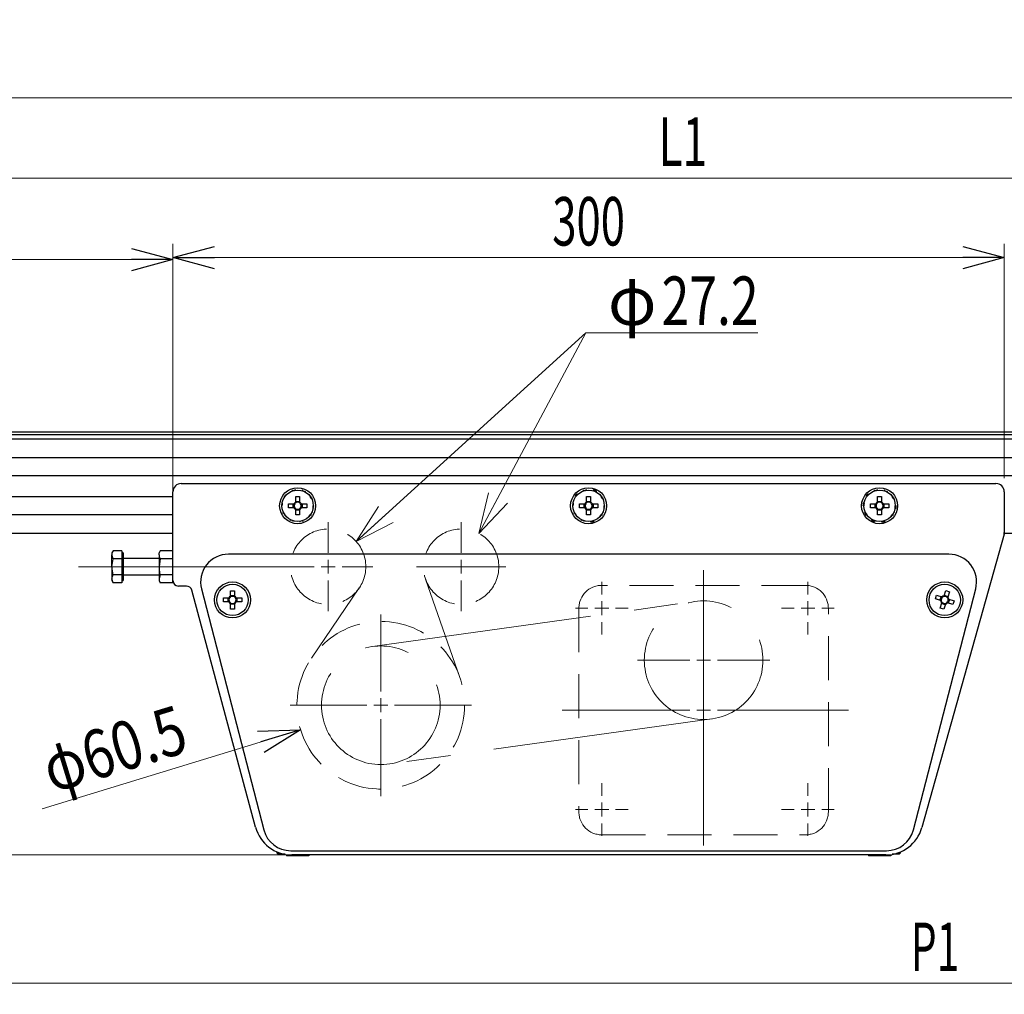
# Model space of a CAD drawing. Units: millimetres. Extents: x -985 to 985, y -676 to 676.
# Drawn here: x -630 to -274, y -212 to 139 of the extents above; entities that cross this region are included whole.
import ezdxf
from ezdxf.enums import TextEntityAlignment as Align

# ---------------------------------------------------------------- set-up
doc = ezdxf.new("R2010")
doc.units = ezdxf.units.MM
doc.header["$LTSCALE"] = 1.25
doc.linetypes.add('CENTERX2', pattern=[101.6, 63.5, -12.7, 12.7, -12.7])
doc.linetypes.add('DASHED', pattern=[19.05, 12.7, -6.35])
for name, color, linetype in [('084_六角ﾎﾞﾙﾄ_三価クロメート', 7, 'Continuous'), ('CROSS_RECESSED_COUNTERSUNK_HEAD_SCREW_JIS', 7, 'Continuous'), ('HEXAGON_NUT_1_JIS', 7, 'Continuous'), ('MMX2-S-050A', 7, 'Continuous'), ('MMX2-S-175', 7, 'Continuous'), ('MMX2-S-280', 7, 'Continuous'), ('MMX2-S-540', 7, 'Continuous'), ('SLD-0', 7, 'Continuous'), ('TOOTHED_LOCK_WASHER_C_JIS', 7, 'Continuous'), ('W-MMX2-S-020(ベルト)', 7, 'Continuous')]:
    doc.layers.add(name, color=color, linetype=linetype)
doc.styles.add('dcStyle0', font='ＭＳ Ｐゴシック')
doc.dimstyles.new('dc_Rotated', dxfattribs={"dimtxt": 17.5, "dimasz": 15.00113, "dimexe": 0, "dimexo": 5, "dimgap": 4.375, "dimtad": 3, "dimdec": 1, "dimdsep": 46, "dimtxsty": 'dcStyle0', "dimblk1": 'OPEN30', "dimblk2": 'OPEN30', "dimsah": 1, "dimcen": 0.09, "dimclrd": 7, "dimclre": 7, "dimclrt": 7, "dimadec": 0, "dimazin": 2, "dimtfac": 1, "dimtdec": 4, "dimtmove": 0, "dimatfit": 3, "dimfxl": 1, "dimarcsym": 1})

# ---------------------------------------------------------------- blocks, each defined once
blk = doc.blocks.new('_Open30')
at = {"color": 0, "linetype": 'ByBlock', "lineweight": -2}
for p, q in [((-1, 0.267949), (0, 0)), ((0, 0), (-1, -0.267949)), ((0, 0), (-1, 0))]:
    blk.add_line(p, q, dxfattribs=at)
blk = doc.blocks.new('DC_IMAGEDIMGROUP_1')
at = {"layer": 'SLD-0', "color": 7, "linetype": 'Continuous', "lineweight": 18}
blk.add_line((-621.61, -145.36), (-528.32, -116.78), dxfattribs=at)
at = {"layer": 'SLD-0', "color": 7, "xscale": 15.00115266964712, "yscale": 15.00081580252128, "rotation": 17.03509778309819}
blk.add_blockref('_Open30', (-528.32, -116.78), dxfattribs=at)
at = {"layer": 'SLD-0', "color": 7, "style": 'dcStyle0', "width": 0.763073}
blk.add_text('φ60.5', height=17.5, rotation=17.0351, dxfattribs=at).set_placement((-618.11, -139.72), (-567.92, -124.34), align=Align.FIT)
blk = doc.blocks.new('*D121')
at = {"layer": 'SLD-0', "color": 7, "linetype": 'Continuous', "lineweight": 18}
for p, q in [((-860.96, -11.92), (-959.68, -11.92)), ((-959.68, -161.92), (-959.68, -11.92)), ((-531.61, -161.92), (-959.68, -161.92))]:
    blk.add_line(p, q, dxfattribs=at)
at = {"layer": 'SLD-0', "color": 7, "xscale": 15.00115266964712, "yscale": 15.00081580252128}
for p, rotation in [((-959.68, -11.92), 90), ((-959.68, -161.92), 270)]:
    blk.add_blockref('_Open30', p, dxfattribs=dict(at, rotation=rotation))
at = {"layer": 'SLD-0', "color": 7, "style": 'dcStyle0', "width": 0.6875}
blk.add_text('150', height=17.5, rotation=90, dxfattribs=at).set_placement((-964.05, -100.04), (-964.05, -73.79), align=Align.FIT)
blk = doc.blocks.new('*D123')
at = {"layer": 'SLD-0', "color": 7, "linetype": 'Continuous', "lineweight": 18}
for p, q in [((-874.39, -25.35), (-874.39, 57.91)), ((-874.39, 52.91), (-574.39, 52.91))]:
    blk.add_line(p, q, dxfattribs=at)
at = {"layer": 'SLD-0', "color": 7, "linetype": 'Continuous', "lineweight": 13}
blk.add_line((-574.39, -30.85), (-574.39, 57.91), dxfattribs=at)
at = {"layer": 'SLD-0', "color": 7, "xscale": 15.00115266964712, "yscale": 15.00081580252128}
for p, rotation in [((-874.39, 52.91), 180), ((-574.39, 52.91), 360)]:
    blk.add_blockref('_Open30', p, dxfattribs=dict(at, rotation=rotation))
at = {"layer": 'SLD-0', "color": 7, "style": 'dcStyle0', "width": 0.6875}
blk.add_text('300', height=17.5, dxfattribs=at).set_placement((-737.52, 57.29), (-711.27, 57.29), align=Align.FIT)
blk = doc.blocks.new('*D124')
at = {"layer": 'SLD-0', "color": 7, "linetype": 'Continuous', "lineweight": 18}
for p, q in [((-574.39, -30.85), (-574.39, 58.6)), ((-574.39, 53.6), (-274.39, 53.6))]:
    blk.add_line(p, q, dxfattribs=at)
at = {"layer": 'SLD-0', "color": 7, "linetype": 'Continuous', "lineweight": 13}
blk.add_line((-274.39, -25.92), (-274.39, 58.6), dxfattribs=at)
at = {"layer": 'SLD-0', "color": 7, "xscale": 15.00115266964712, "yscale": 15.00081580252128}
for p, rotation in [((-574.39, 53.6), 180), ((-274.39, 53.6), 360)]:
    blk.add_blockref('_Open30', p, dxfattribs=dict(at, rotation=rotation))
at = {"layer": 'SLD-0', "color": 7, "style": 'dcStyle0', "width": 0.6875}
blk.add_text('300', height=17.5, dxfattribs=at).set_placement((-437.52, 57.98), (-411.27, 57.98), align=Align.FIT)
blk = doc.blocks.new('*D131')
at = {"layer": 'SLD-0', "color": 7, "linetype": 'Continuous', "lineweight": 18}
for p, q in [((-874.39, -25.35), (-874.39, 82.32)), ((-874.39, 82.32), (93.61, 82.32)), ((93.61, -11.85), (93.61, 82.32))]:
    blk.add_line(p, q, dxfattribs=at)
at = {"layer": 'SLD-0', "color": 7, "xscale": 15.00115266964712, "yscale": 15.00081580252128}
for p, rotation in [((-874.39, 82.32), 180), ((93.61, 82.32), 360)]:
    blk.add_blockref('_Open30', p, dxfattribs=dict(at, rotation=rotation))
at = {"layer": 'SLD-0', "color": 7, "style": 'dcStyle0', "width": 0.661565}
blk.add_text('L1', height=17.5, dxfattribs=at).set_placement((-399.14, 86.7), (-381.64, 86.7), align=Align.FIT)
blk = doc.blocks.new('*D132')
at = {"layer": 'SLD-0', "color": 7, "linetype": 'Continuous', "lineweight": 18}
for p, q in [((-874.39, -25.35), (-874.39, 111.26)), ((-874.39, 111.26), (561.61, 111.26)), ((561.61, -25.35), (561.61, 111.26))]:
    blk.add_line(p, q, dxfattribs=at)
at = {"layer": 'SLD-0', "color": 7, "xscale": 15.00115266964712, "yscale": 15.00081580252128}
for p, rotation in [((-874.39, 111.26), 180), ((561.61, 111.26), 360)]:
    blk.add_blockref('_Open30', p, dxfattribs=dict(at, rotation=rotation))
at = {"layer": 'SLD-0', "color": 7, "style": 'dcStyle0', "width": 0.6875}
blk.add_text('機長', height=17.5, dxfattribs=at).set_placement((-173.89, 115.64), (-138.89, 115.64), align=Align.FIT)
blk = doc.blocks.new('*D133')
at = {"layer": 'SLD-0', "color": 7, "linetype": 'Continuous', "lineweight": 18}
for p, q in [((-874.39, -32.48), (-874.39, -208.21)), ((275.61, -55.48), (275.61, -208.21)), ((-874.39, -208.21), (275.61, -208.21))]:
    blk.add_line(p, q, dxfattribs=at)
at = {"layer": 'SLD-0', "color": 7, "xscale": 15.00115266964712, "yscale": 15.00081580252128}
for p, rotation in [((-874.39, -208.21), 180), ((275.61, -208.21), 360)]:
    blk.add_blockref('_Open30', p, dxfattribs=dict(at, rotation=rotation))
at = {"layer": 'SLD-0', "color": 7, "style": 'dcStyle0', "width": 0.615533}
blk.add_text('P1', height=17.5, dxfattribs=at).set_placement((-308.14, -203.84), (-290.64, -203.84), align=Align.FIT)
blk = doc.blocks.new('DC_GROUP_W-MMX2-S-040-16_123')
at = {"layer": 'SLD-0', "color": 7, "linetype": 'Continuous', "lineweight": 18}
for p, q in [((-499.39, -102.92), (-499.39, -75.17)), ((-499.39, -107.92), (-499.39, -105.42)), ((-504.39, -107.92), (-532.14, -107.92)), ((-499.39, -107.92), (-501.89, -107.92)), ((-499.39, -107.92), (-499.39, -110.42)), ((-499.39, -107.92), (-496.89, -107.92)), ((-494.39, -107.92), (-466.64, -107.92)), ((-499.39, -112.92), (-499.39, -140.67))]:
    blk.add_line(p, q, dxfattribs=at)
blk = doc.blocks.new('DC_GROUP_W-MMX2-S-040-16_124')
at = {"layer": 'SLD-0', "color": 7, "linetype": 'Continuous', "lineweight": 18}
for p, q in [((-470.39, -52.92), (-470.39, -41.82)), ((-470.39, -57.92), (-470.39, -55.42)), ((-475.39, -57.92), (-486.49, -57.92)), ((-470.39, -57.92), (-472.89, -57.92)), ((-470.39, -57.92), (-470.39, -60.42)), ((-470.39, -57.92), (-467.89, -57.92)), ((-465.39, -57.92), (-454.29, -57.92)), ((-470.39, -62.92), (-470.39, -74.02))]:
    blk.add_line(p, q, dxfattribs=at)
blk = doc.blocks.new('DC_GROUP_W-MMX2-S-040-16_125')
at = {"layer": 'SLD-0', "color": 7, "linetype": 'Continuous', "lineweight": 18}
for p, q in [((-518.39, -52.92), (-518.39, -41.82)), ((-518.39, -57.92), (-518.39, -55.42)), ((-523.39, -57.92), (-534.49, -57.92)), ((-518.39, -57.92), (-520.89, -57.92)), ((-518.39, -57.92), (-518.39, -60.42)), ((-518.39, -57.92), (-515.89, -57.92)), ((-513.39, -57.92), (-502.29, -57.92)), ((-518.39, -62.92), (-518.39, -74.02))]:
    blk.add_line(p, q, dxfattribs=at)
blk = doc.blocks.new('DC_GROUP_W-MMX2-S-040-16_127')
at = {"layer": 'SLD-0', "color": 7, "linetype": 'Continuous', "lineweight": 18}
for p, q in [((-382.89, -86.67), (-382.89, -67.77)), ((-387.89, -91.67), (-406.79, -91.67)), ((-382.89, -91.67), (-385.39, -91.67)), ((-382.89, -91.67), (-382.89, -89.17)), ((-382.89, -91.67), (-382.89, -94.17)), ((-382.89, -91.67), (-380.39, -91.67)), ((-377.89, -91.67), (-358.99, -91.67)), ((-382.89, -96.67), (-382.89, -115.57))]:
    blk.add_line(p, q, dxfattribs=at)
blk = doc.blocks.new('DC_GROUP_W-MMX2-S-040-16_128')
at = {"layer": 'SLD-0', "color": 7, "linetype": 'Continuous', "lineweight": 18}
for p, q in [((-419.66, -67.9), (-419.66, -63.4)), ((-419.66, -72.9), (-419.66, -70.4)), ((-424.66, -72.9), (-429.16, -72.9)), ((-419.66, -72.9), (-422.16, -72.9)), ((-419.66, -72.9), (-419.66, -75.4)), ((-419.66, -72.9), (-417.16, -72.9)), ((-414.66, -72.9), (-410.16, -72.9)), ((-419.66, -77.9), (-419.66, -82.4))]:
    blk.add_line(p, q, dxfattribs=at)
blk = doc.blocks.new('DC_GROUP_W-MMX2-S-040-16_129')
at = {"layer": 'SLD-0', "color": 7, "linetype": 'Continuous', "lineweight": 18}
for p, q in [((-345.25, -67.9), (-345.25, -63.4)), ((-345.25, -72.9), (-345.25, -70.4)), ((-350.25, -72.9), (-354.75, -72.9)), ((-345.25, -72.9), (-347.75, -72.9)), ((-345.25, -72.9), (-345.25, -75.4)), ((-345.25, -72.9), (-342.75, -72.9)), ((-340.25, -72.9), (-335.75, -72.9)), ((-345.25, -77.9), (-345.25, -82.4))]:
    blk.add_line(p, q, dxfattribs=at)
blk = doc.blocks.new('DC_GROUP_W-MMX2-S-040-16_130')
at = {"layer": 'SLD-0', "color": 7, "linetype": 'Continuous', "lineweight": 18}
for p, q in [((-345.25, -140.55), (-345.25, -136.05)), ((-350.25, -145.55), (-354.75, -145.55)), ((-345.25, -145.55), (-347.75, -145.55)), ((-345.25, -145.55), (-345.25, -143.05)), ((-345.25, -145.55), (-345.25, -148.05)), ((-345.25, -145.55), (-342.75, -145.55)), ((-340.25, -145.55), (-335.75, -145.55)), ((-345.25, -150.55), (-345.25, -155.05))]:
    blk.add_line(p, q, dxfattribs=at)
blk = doc.blocks.new('DC_GROUP_W-MMX2-S-040-16_131')
at = {"layer": 'SLD-0', "color": 7, "linetype": 'Continuous', "lineweight": 18}
for p, q in [((-419.66, -140.55), (-419.66, -136.05)), ((-424.66, -145.55), (-429.16, -145.55)), ((-419.66, -145.55), (-422.16, -145.55)), ((-419.66, -145.55), (-419.66, -143.05)), ((-419.66, -145.55), (-419.66, -148.05)), ((-419.66, -145.55), (-417.16, -145.55)), ((-414.66, -145.55), (-410.16, -145.55)), ((-419.66, -150.55), (-419.66, -155.05))]:
    blk.add_line(p, q, dxfattribs=at)
blk = doc.blocks.new('DC_GROUP_W-MMX2-S-040-16_136')
at = {"layer": 'SLD-0', "color": 7, "linetype": 'Continuous', "lineweight": 18}
for p, q in [((-382.89, -104.67), (-382.89, -59.2)), ((-387.89, -109.67), (-433.97, -109.67)), ((-382.89, -109.67), (-385.39, -109.67)), ((-382.89, -109.67), (-382.89, -107.17)), ((-382.89, -109.67), (-382.89, -112.17)), ((-382.89, -109.67), (-380.39, -109.67)), ((-377.89, -109.67), (-330.61, -109.67)), ((-382.89, -114.67), (-382.89, -158.57))]:
    blk.add_line(p, q, dxfattribs=at)
blk = doc.blocks.new('*D159')
at = {"layer": 'SLD-0', "color": 7, "linetype": 'Continuous', "lineweight": 18}
for p, q in [((-959.68, 207.24), (-959.68, 182.24)), ((-872.46, 182.24), (-959.68, 182.24)), ((-959.68, 143.24), (-959.68, 182.24)), ((-561.18, 143.24), (-959.68, 143.24)), ((-959.68, 118.24), (-959.68, 143.24))]:
    blk.add_line(p, q, dxfattribs=at)
at = {"layer": 'SLD-0', "color": 7, "xscale": 15.00115266964712, "yscale": 15.00081580252128}
for p, rotation in [((-959.68, 182.24), 270), ((-959.68, 143.24), 90)]:
    blk.add_blockref('_Open30', p, dxfattribs=dict(at, rotation=rotation))
at = {"layer": 'SLD-0', "color": 7, "style": 'dcStyle0', "width": 0.6875}
blk.add_text('39', height=17.5, rotation=90, dxfattribs=at).set_placement((-964.05, 153.99), (-964.05, 171.49), align=Align.FIT)
blk = doc.blocks.new('DC_GROUP_W-MMX2-S-040-16_24')
at = {"layer": '084_六角ﾎﾞﾙﾄ_三価クロメート', "color": 7, "linetype": 'Continuous', "lineweight": 13}
for p, q in [((-596.11, -60.21), (-596.39, -57.92)), ((-595.95, -60.8), (-596.11, -60.21))]:
    blk.add_line(p, q, dxfattribs=at)
blk = doc.blocks.new('DC_GROUP_W-MMX2-S-040-16_25')
at = {"layer": '084_六角ﾎﾞﾙﾄ_三価クロメート', "color": 7, "linetype": 'Continuous', "lineweight": 13}
for p, q in [((-596.37, -57.24), (-595.95, -55.03)), ((-596.39, -57.92), (-596.37, -57.24))]:
    blk.add_line(p, q, dxfattribs=at)
blk = doc.blocks.new('DC_GROUP_W-MMX2-S-040-16_26')
at = {"layer": '084_六角ﾎﾞﾙﾄ_三価クロメート', "color": 7, "linetype": 'Continuous', "lineweight": 13}
for p, q in [((-596.39, -53.48), (-595.95, -52.14)), ((-596.39, -53.59), (-596.39, -53.48))]:
    blk.add_line(p, q, dxfattribs=at)
blk = doc.blocks.new('DC_GROUP_W-MMX2-S-040-16_27')
at = {"layer": '084_六角ﾎﾞﾙﾄ_三価クロメート', "color": 7, "linetype": 'Continuous', "lineweight": 13}
for p, q in [((-596.39, -62.14), (-595.95, -60.8)), ((-596.39, -62.25), (-596.39, -62.14))]:
    blk.add_line(p, q, dxfattribs=at)
blk = doc.blocks.new('DC_GROUP_W-MMX2-S-040-16_52')
at = {"layer": 'HEXAGON_NUT_1_JIS', "color": 7, "linetype": 'Continuous', "lineweight": 13}
for p, q in [((-579.39, -57.92), (-579.39, -58.12)), ((-579.39, -58.12), (-578.95, -60.8))]:
    blk.add_line(p, q, dxfattribs=at)
blk = doc.blocks.new('DC_GROUP_W-MMX2-S-040-16_53')
at = {"layer": 'HEXAGON_NUT_1_JIS', "color": 7, "linetype": 'Continuous', "lineweight": 13}
for p, q in [((-579.14, -54.67), (-579.39, -53.59)), ((-578.95, -55.03), (-579.14, -54.67))]:
    blk.add_line(p, q, dxfattribs=at)
blk = doc.blocks.new('DC_GROUP_W-MMX2-S-040-16_54')
at = {"layer": 'HEXAGON_NUT_1_JIS', "color": 7, "linetype": 'Continuous', "lineweight": 13}
for p, q in [((-579.39, -62.25), (-579.39, -62.35)), ((-579.39, -62.35), (-578.95, -63.69))]:
    blk.add_line(p, q, dxfattribs=at)
blk = doc.blocks.new('DC_GROUP_W-MMX2-S-040-16_55')
at = {"layer": 'HEXAGON_NUT_1_JIS', "color": 7, "linetype": 'Continuous', "lineweight": 13}
for p, q in [((-579.39, -53.59), (-579.36, -53.19)), ((-579.36, -53.19), (-578.95, -52.14))]:
    blk.add_line(p, q, dxfattribs=at)
blk = doc.blocks.new('DC_GROUP_W-MMX2-S-040-16_107')
at = {"layer": 'CROSS_RECESSED_COUNTERSUNK_HEAD_SCREW_JIS', "color": 7, "linetype": 'Continuous', "lineweight": 13}
for p, q in [((-295.64, -71.42), (-295.63, -71.38)), ((-295.63, -71.38), (-295.56, -71.17)), ((-295.56, -71.17), (-295.55, -71.15))]:
    blk.add_line(p, q, dxfattribs=at)
blk = doc.blocks.new('DC_GROUP_W-MMX2-S-040-16_108')
at = {"layer": 'CROSS_RECESSED_COUNTERSUNK_HEAD_SCREW_JIS', "color": 7, "linetype": 'Continuous', "lineweight": 13}
for p, q in [((-295.1, -70.92), (-295.09, -70.93)), ((-295.09, -70.93), (-294.87, -71)), ((-294.87, -71), (-294.84, -71.01))]:
    blk.add_line(p, q, dxfattribs=at)
blk = doc.blocks.new('DC_GROUP_W-MMX2-S-040-16_109')
at = {"layer": 'CROSS_RECESSED_COUNTERSUNK_HEAD_SCREW_JIS', "color": 7, "linetype": 'Continuous', "lineweight": 13}
for p, q in [((-296.92, -68.83), (-296.95, -68.82)), ((-296.7, -68.9), (-296.92, -68.83)), ((-296.69, -68.91), (-296.7, -68.9))]:
    blk.add_line(p, q, dxfattribs=at)
blk = doc.blocks.new('DC_GROUP_W-MMX2-S-040-16_110')
at = {"layer": 'CROSS_RECESSED_COUNTERSUNK_HEAD_SCREW_JIS', "color": 7, "linetype": 'Continuous', "lineweight": 13}
for p, q in [((-296.23, -68.67), (-296.24, -68.68)), ((-296.16, -68.45), (-296.23, -68.67)), ((-296.15, -68.42), (-296.16, -68.45))]:
    blk.add_line(p, q, dxfattribs=at)
blk = doc.blocks.new('DC_GROUP_W-MMX2-S-040-16_111')
at = {"layer": 'CROSS_RECESSED_COUNTERSUNK_HEAD_SCREW_JIS', "color": 7, "linetype": 'Continuous', "lineweight": 13}
for p, q in [((-294.89, -69.13), (-294.88, -69.11)), ((-294.88, -69.11), (-294.81, -68.89)), ((-294.81, -68.89), (-294.8, -68.86))]:
    blk.add_line(p, q, dxfattribs=at)
blk = doc.blocks.new('DC_GROUP_W-MMX2-S-040-16_112')
at = {"layer": 'CROSS_RECESSED_COUNTERSUNK_HEAD_SCREW_JIS', "color": 7, "linetype": 'Continuous', "lineweight": 13}
for p, q in [((-294.64, -69.58), (-294.66, -69.57)), ((-294.43, -69.65), (-294.64, -69.58)), ((-294.39, -69.66), (-294.43, -69.65))]:
    blk.add_line(p, q, dxfattribs=at)
blk = doc.blocks.new('DC_GROUP_W-MMX2-S-040-16_113')
at = {"layer": 'CROSS_RECESSED_COUNTERSUNK_HEAD_SCREW_JIS', "color": 7, "linetype": 'Continuous', "lineweight": 13}
for p, q in [((-297.39, -70.17), (-297.36, -70.18)), ((-297.36, -70.18), (-297.15, -70.25)), ((-297.15, -70.25), (-297.13, -70.26))]:
    blk.add_line(p, q, dxfattribs=at)
blk = doc.blocks.new('DC_GROUP_W-MMX2-S-040-16_114')
at = {"layer": 'CROSS_RECESSED_COUNTERSUNK_HEAD_SCREW_JIS', "color": 7, "linetype": 'Continuous', "lineweight": 13}
for p, q in [((-296.98, -70.94), (-296.99, -70.97)), ((-296.91, -70.73), (-296.98, -70.94)), ((-296.9, -70.71), (-296.91, -70.73))]:
    blk.add_line(p, q, dxfattribs=at)
blk = doc.blocks.new('DC_GROUP_W-MMX2-S-040-16_116')
at = {"layer": 'SLD-0', "color": 7, "linetype": 'Continuous', "lineweight": 18}
for p, q in [((-463.99, -45.92), (-460.58, -31.3)), ((-463.99, -45.92), (-457.16, -33.13)), ((-453.73, -34.96), (-463.99, -45.92))]:
    blk.add_line(p, q, dxfattribs=at)
blk = doc.blocks.new('DC_GROUP_W-MMX2-S-040-16_117')
at = {"layer": 'SLD-0', "color": 7, "linetype": 'Continuous', "lineweight": 18}
for p, q in [((-508.32, -48.78), (-500.19, -36.17)), ((-508.32, -48.78), (-497.58, -39.04)), ((-494.97, -41.92), (-508.32, -48.78))]:
    blk.add_line(p, q, dxfattribs=at)
blk = doc.blocks.new('DC_GROUP_W-MMX2-S-040-16_115')
at = {"layer": 'SLD-0', "color": 7, "linetype": 'Continuous', "lineweight": 18}
for p, q in [((-425.35, 26.43), (-508.32, -48.78)), ((-463.99, -45.92), (-425.35, 26.43)), ((-425.35, 26.43), (-363.38, 26.43))]:
    blk.add_line(p, q, dxfattribs=at)
at = {"layer": 'SLD-0', "linetype": 'Continuous'}
for name in ['DC_GROUP_W-MMX2-S-040-16_116', 'DC_GROUP_W-MMX2-S-040-16_117']:
    blk.add_blockref(name, (0, 0), dxfattribs=at)
at = {"layer": 'SLD-0', "color": 7, "style": 'dcStyle0'}
for s, width, p, p2 in [('27.2', 0.807452, (-398.06, 29.3), (-363.06, 29.3)), ('φ', 0.6875, (-417.41, 29.3), (-399.91, 29.3))]:
    blk.add_text(s, height=17.5, dxfattribs=dict(at, width=width)).set_placement(p, p2, align=Align.FIT)

msp = doc.modelspace()

# ---------------------------------------------------------------- linework, layer by layer
at = {"layer": '084_六角ﾎﾞﾙﾄ_三価クロメート', "color": 7, "linetype": 'Continuous', "lineweight": 25}
for p, q in [((-595.9481, -52.1438), (-596.3947, -52.9173)), ((-596.3947, -52.9173), (-596.3947, -53.5872)), ((-592.8947, -52.1438), (-595.9481, -52.1438)), ((-592.8947, -52.1438), (-592.8947, -53.5872)), ((-592.3947, -52.9173), (-592.8947, -52.9173)), ((-592.3947, -52.9173), (-592.3947, -62.9173)), ((-595.9481, -55.0306), (-596.3947, -53.5872)), ((-596.3947, -57.9173), (-596.3947, -53.5872)), ((-592.8947, -55.0306), (-595.9481, -55.0306)), ((-592.8947, -53.5872), (-592.8947, -55.0306)), ((-592.8947, -55.0306), (-592.8947, -57.9173)), ((-579.3947, -54.9173), (-592.1447, -54.9173)), ((-596.3947, -57.9173), (-596.3947, -62.2474)), ((-592.8947, -57.9173), (-592.8947, -60.8041)), ((-595.9481, -63.6908), (-596.3947, -62.2474)), ((-596.3947, -62.2474), (-596.3947, -62.9173)), ((-596.3947, -62.9173), (-595.9481, -63.6908)), ((-592.8947, -60.8041), (-595.9481, -60.8041)), ((-592.8947, -63.6908), (-595.9481, -63.6908)), ((-592.8947, -60.8041), (-592.8947, -62.2474)), ((-592.8947, -62.2474), (-592.8947, -63.6908)), ((-592.8947, -62.9173), (-592.3947, -62.9173)), ((-592.1447, -60.9173), (-579.3947, -60.9173))]:
    msp.add_line(p, q, dxfattribs=at)
for centre, start, end in [((-592.1447, -54.6673), 180, 270), ((-592.1447, -61.1673), 90, 180)]:
    msp.add_arc(centre, 0.25, start, end, dxfattribs=at)
at = {"layer": 'CROSS_RECESSED_COUNTERSUNK_HEAD_SCREW_JIS', "color": 7, "linetype": 'Continuous', "lineweight": 25}
for p, q in [((-532.6947, -36.6273), (-532.6947, -35.2073)), ((-532.6947, -35.2073), (-530.7407, -35.2073)), ((-530.9746, -36.6273), (-530.9746, -35.2073)), ((-530.4604, -35.2073), (-530.7407, -35.2073)), ((-530.1047, -32.6173), (-528.6847, -32.6173)), ((-530.1047, -34.5713), (-530.1047, -32.6173)), ((-530.1047, -34.3374), (-528.6847, -34.3374)), ((-530.1047, -34.5713), (-530.1047, -34.8517)), ((-528.6847, -32.6173), (-528.6847, -34.5713)), ((-528.6847, -34.8517), (-528.6847, -34.5713)), ((-528.0488, -35.2073), (-528.3291, -35.2073)), ((-528.0488, -35.2073), (-526.0947, -35.2073)), ((-527.8149, -35.2073), (-527.8149, -36.6273)), ((-526.0947, -35.2073), (-526.0947, -36.6273)), ((-427.6947, -36.6273), (-427.6947, -35.2073)), ((-427.6947, -35.2073), (-425.7407, -35.2073)), ((-425.9746, -36.6273), (-425.9746, -35.2073)), ((-425.4604, -35.2073), (-425.7407, -35.2073)), ((-425.1047, -32.6173), (-423.6847, -32.6173)), ((-425.1047, -34.5713), (-425.1047, -32.6173)), ((-425.1047, -34.3374), (-423.6847, -34.3374)), ((-425.1047, -34.5713), (-425.1047, -34.8517)), ((-423.6847, -32.6173), (-423.6847, -34.5713)), ((-423.6847, -34.8517), (-423.6847, -34.5713)), ((-423.0488, -35.2073), (-423.3291, -35.2073)), ((-423.0488, -35.2073), (-421.0947, -35.2073)), ((-422.8148, -35.2073), (-422.8148, -36.6273)), ((-421.0947, -35.2073), (-421.0947, -36.6273)), ((-322.6947, -36.6273), (-322.6947, -35.2073)), ((-322.6947, -35.2073), (-320.7407, -35.2073)), ((-320.9746, -36.6273), (-320.9746, -35.2073)), ((-320.4604, -35.2073), (-320.7407, -35.2073)), ((-320.1047, -32.6173), (-318.6847, -32.6173)), ((-320.1047, -34.5713), (-320.1047, -32.6173)), ((-320.1047, -34.3374), (-318.6847, -34.3374)), ((-320.1047, -34.5713), (-320.1047, -34.8517)), ((-318.6847, -32.6173), (-318.6847, -34.5713)), ((-318.6847, -34.8517), (-318.6847, -34.5713)), ((-318.0488, -35.2073), (-318.3291, -35.2073)), ((-318.0488, -35.2073), (-316.0947, -35.2073)), ((-317.8148, -35.2073), (-317.8148, -36.6273)), ((-316.0947, -35.2073), (-316.0947, -36.6273)), ((-530.7407, -36.6273), (-532.6947, -36.6273)), ((-530.7407, -36.6273), (-530.4604, -36.6273)), ((-530.1047, -36.9829), (-530.1047, -37.2633)), ((-530.1047, -39.2173), (-530.1047, -37.2633)), ((-528.6847, -37.4972), (-530.1047, -37.4972)), ((-528.6847, -37.2633), (-528.6847, -36.9829)), ((-528.6847, -37.2633), (-528.6847, -39.2173)), ((-528.3291, -36.6273), (-528.0488, -36.6273)), ((-526.0947, -36.6273), (-528.0488, -36.6273)), ((-425.7407, -36.6273), (-427.6947, -36.6273)), ((-425.7407, -36.6273), (-425.4604, -36.6273)), ((-425.1047, -36.9829), (-425.1047, -37.2633)), ((-425.1047, -39.2173), (-425.1047, -37.2633)), ((-423.6847, -37.4972), (-425.1047, -37.4972)), ((-423.6847, -37.2633), (-423.6847, -36.9829)), ((-423.6847, -37.2633), (-423.6847, -39.2173)), ((-423.3291, -36.6273), (-423.0488, -36.6273)), ((-421.0947, -36.6273), (-423.0488, -36.6273)), ((-320.7407, -36.6273), (-322.6947, -36.6273)), ((-320.7407, -36.6273), (-320.4604, -36.6273)), ((-320.1047, -36.9829), (-320.1047, -37.2633)), ((-320.1047, -39.2173), (-320.1047, -37.2633)), ((-318.6847, -37.4972), (-320.1047, -37.4972)), ((-318.6847, -37.2633), (-318.6847, -36.9829)), ((-318.6847, -37.2633), (-318.6847, -39.2173)), ((-318.3291, -36.6273), (-318.0488, -36.6273)), ((-316.0947, -36.6273), (-318.0488, -36.6273)), ((-528.6847, -39.2173), (-530.1047, -39.2173)), ((-423.6847, -39.2173), (-425.1047, -39.2173)), ((-318.6847, -39.2173), (-320.1047, -39.2173)), ((-553.6047, -66.6173), (-552.1847, -66.6173)), ((-553.6047, -68.5713), (-553.6047, -66.6173)), ((-552.1847, -66.6173), (-552.1847, -68.5713)), ((-296.1497, -68.4171), (-295.5404, -66.5604)), ((-295.5404, -66.5604), (-294.1912, -67.0032)), ((-294.1912, -67.0032), (-294.8005, -68.8598)), ((-556.1947, -69.2073), (-554.2407, -69.2073)), ((-556.1947, -70.6273), (-556.1947, -69.2073)), ((-554.2407, -70.6273), (-556.1947, -70.6273)), ((-554.4746, -70.6273), (-554.4746, -69.2073)), ((-553.9604, -69.2073), (-554.2407, -69.2073)), ((-554.2407, -70.6273), (-553.9604, -70.6273)), ((-553.6047, -68.3374), (-552.1847, -68.3374)), ((-553.6047, -68.5713), (-553.6047, -68.8517)), ((-553.6047, -70.9829), (-553.6047, -71.2633)), ((-552.1847, -68.8517), (-552.1847, -68.5713)), ((-552.1847, -71.2633), (-552.1847, -70.9829)), ((-551.5488, -69.2073), (-551.8291, -69.2073)), ((-551.8291, -70.6273), (-551.5488, -70.6273)), ((-551.5488, -69.2073), (-549.5947, -69.2073)), ((-549.5947, -70.6273), (-551.5488, -70.6273)), ((-551.3148, -69.2073), (-551.3148, -70.6273)), ((-549.5947, -69.2073), (-549.5947, -70.6273)), ((-299.2516, -69.563), (-298.8088, -68.2138)), ((-297.3949, -70.1722), (-299.2516, -69.563)), ((-298.8088, -68.2138), (-296.9522, -68.823)), ((-297.6172, -70.0993), (-297.1745, -68.7501)), ((-297.5983, -72.8314), (-296.989, -70.9748)), ((-296.0767, -68.1948), (-294.7275, -68.6375)), ((-292.9806, -71.6208), (-294.8373, -71.0116)), ((-294.1722, -69.7353), (-294.615, -71.0845)), ((-294.3945, -69.6624), (-292.5379, -70.2716)), ((-292.5379, -70.2716), (-292.9806, -71.6208)), ((-553.6047, -73.2173), (-553.6047, -71.2633)), ((-552.1847, -71.4972), (-553.6047, -71.4972)), ((-552.1847, -73.2173), (-553.6047, -73.2173)), ((-552.1847, -71.2633), (-552.1847, -73.2173)), ((-296.249, -73.2742), (-297.5983, -72.8314)), ((-295.7127, -71.6398), (-297.0619, -71.1971)), ((-295.6398, -71.4175), (-296.249, -73.2742))]:
    msp.add_line(p, q, dxfattribs=at)
for centre in [(-529.3947, -35.9173), (-424.3947, -35.9173), (-319.3947, -35.9173), (-552.8947, -69.9173), (-295.8947, -69.9173)]:
    msp.add_circle(centre, 5.65, dxfattribs=at)
for centre, radius, start, end in [((-529.3947, -35.9173), 1.5217, 117.812477, 152.188527), ((-529.3947, -35.9173), 1.2805, 146.32572, 213.67428), ((-529.3947, -35.9173), 1.2805, 123.67428, 146.32572), ((-529.3947, -35.9173), 1.2805, 56.32572, 123.67428), ((-529.3947, -35.9173), 1.5217, 27.811705, 62.188078), ((-529.3947, -35.9173), 1.2805, 33.67428, 56.32572), ((-529.3947, -35.9173), 1.2805, 326.32572, 33.67428), ((-424.3947, -35.9173), 1.5217, 117.811352, 152.187934), ((-424.3947, -35.9173), 1.2805, 146.32572, 213.67428), ((-424.3947, -35.9173), 1.2805, 123.67428, 146.32572), ((-424.3947, -35.9173), 1.2805, 56.32572, 123.67428), ((-424.3947, -35.9173), 1.5217, 27.811371, 62.187445), ((-424.3947, -35.9173), 1.2805, 33.67428, 56.32572), ((-424.3947, -35.9173), 1.2805, 326.32572, 33.67428), ((-319.3947, -35.9173), 1.5217, 117.811985, 152.188268), ((-319.3947, -35.9173), 1.2805, 146.32572, 213.67428), ((-319.3947, -35.9173), 1.2805, 123.67428, 146.32572), ((-319.3947, -35.9173), 1.2805, 56.32572, 123.67428), ((-319.3948, -35.9173), 1.5217, 27.811037, 62.186812), ((-319.3947, -35.9173), 1.2805, 33.67428, 56.32572), ((-319.3947, -35.9173), 1.2805, 326.32572, 33.67428), ((-529.3947, -35.9173), 1.5217, 207.811803, 242.188232), ((-529.3947, -35.9173), 1.2805, 213.67428, 236.32572), ((-529.3947, -35.9173), 1.2805, 236.32572, 303.67428), ((-529.3947, -35.9173), 1.5217, 297.812349, 332.188478), ((-529.3947, -35.9173), 1.2805, 303.67428, 326.32572), ((-424.3947, -35.9173), 1.5217, 207.812137, 242.188864), ((-424.3947, -35.9173), 1.2805, 213.67428, 236.32572), ((-424.3947, -35.9173), 1.2805, 236.32572, 303.67428), ((-424.3947, -35.9173), 1.5217, 297.811716, 332.188144), ((-424.3947, -35.9173), 1.2805, 303.67428, 326.32572), ((-319.3948, -35.9173), 1.5217, 207.812471, 242.189497), ((-319.3947, -35.9173), 1.2805, 213.67428, 236.32572), ((-319.3947, -35.9173), 1.2805, 236.32572, 303.67428), ((-319.3947, -35.9173), 1.5217, 297.812841, 332.188737), ((-319.3947, -35.9173), 1.2805, 303.67428, 326.32572), ((-552.8947, -69.9173), 1.5217, 117.812268, 152.188497), ((-552.8947, -69.9173), 1.5217, 207.811771, 242.188022), ((-552.8947, -69.9173), 1.2805, 146.32572, 213.67428), ((-552.8947, -69.9173), 1.2805, 123.67428, 146.32572), ((-552.8947, -69.9173), 1.2805, 213.67428, 236.32572), ((-552.8947, -69.9173), 1.2805, 56.32572, 123.67428), ((-552.8947, -69.9173), 1.2805, 236.32572, 303.67428), ((-552.8947, -69.9173), 1.5217, 27.811956, 62.188404), ((-552.8947, -69.9173), 1.2805, 33.67428, 56.32572), ((-552.8947, -69.9173), 1.5217, 297.812674, 332.188728), ((-552.8947, -69.9173), 1.2805, 303.67428, 326.32572), ((-552.8947, -69.9173), 1.2805, 326.32572, 33.67428), ((-295.8947, -69.9173), 1.5217, 189.643265, 224.019242), ((-295.8947, -69.9173), 1.2805, 128.158308, 195.506868), ((-295.8947, -69.9173), 1.2805, 195.506868, 218.158308), ((-295.8947, -69.9173), 1.5217, 99.64501, 134.020905), ((-295.8947, -69.9173), 1.2805, 218.158308, 285.506868), ((-295.8947, -69.9173), 1.2805, 105.506868, 128.158308), ((-295.8947, -69.9173), 1.2805, 38.158308, 105.506868), ((-295.8947, -69.9173), 1.5217, 279.645272, 314.020989), ((-295.8947, -69.9173), 1.2805, 285.506868, 308.158308), ((-295.8947, -69.9173), 1.2805, 308.158308, 15.506868), ((-295.8947, -69.9173), 1.2805, 15.506868, 38.158308), ((-295.8948, -69.9173), 1.5217, 9.643498, 44.019583)]:
    msp.add_arc(centre, radius, start, end, dxfattribs=at)
at = {"layer": 'HEXAGON_NUT_1_JIS', "color": 7, "linetype": 'Continuous', "lineweight": 25}
for p, q in [((-578.9482, -52.1438), (-579.3947, -52.9173)), ((-579.3947, -53.5872), (-579.3947, -52.9173)), ((-574.3947, -52.1438), (-578.9482, -52.1438)), ((-579.3947, -53.5872), (-579.3947, -57.9173)), ((-578.9482, -55.0306), (-579.3947, -57.9173)), ((-574.3947, -55.0306), (-578.9482, -55.0306)), ((-579.3947, -57.9173), (-579.3947, -62.2474)), ((-578.9482, -60.8041), (-579.3947, -62.2474)), ((-579.3947, -62.2474), (-579.3947, -62.9173)), ((-579.3947, -62.9173), (-578.9482, -63.6908)), ((-574.3947, -60.8041), (-578.9482, -60.8041)), ((-574.3947, -63.6908), (-578.9482, -63.6908)), ((-574.3947, -63.6908), (-574.3947, -62.9173))]:
    msp.add_line(p, q, dxfattribs=at)
at = {"layer": 'MMX2-S-050A', "color": 7, "linetype": 'Continuous', "lineweight": 25}
for p, q in [((-571.3947, -27.9173), (-277.3947, -27.9173)), ((-574.3947, -62.9173), (-574.3947, -30.9173)), ((-274.3947, -30.9173), (-274.3947, -45.6424)), ((-274.4689, -46.182), (-304.1328, -152.0594)), ((-569.5277, -64.9173), (-572.3947, -64.9173)), ((-544.5834, -151.925), (-567.5964, -66.3976)), ((-317.1322, -161.9173), (-531.5471, -161.9173))]:
    msp.add_line(p, q, dxfattribs=at)
for centre in [(-529.3947, -35.9173), (-424.3947, -35.9173), (-319.3947, -35.9173)]:
    msp.add_circle(centre, 6.5, dxfattribs=at)
for centre, radius, start, end in [((-571.3947, -30.9173), 3, 90, 180), ((-277.3947, -30.9173), 3, 0, 90), ((-276.3947, -45.6423), 2, 344.34586, 359.99736), ((-572.3947, -62.9173), 2, 179.999973, 269.999658), ((-569.5277, -66.9173), 2, 15.059965, 89.999734), ((-531.547, -148.4173), 13.5, 195.060038, 269.999962), ((-317.1322, -148.4173), 13.5, 270, 344.348594)]:
    msp.add_arc(centre, radius, start, end, dxfattribs=at)
at = {"layer": 'MMX2-S-175', "color": 7, "linetype": 'Continuous', "lineweight": 25}
for p, q in [((-536.8947, -160.813), (-536.8947, -161.2173)), ((-536.8947, -161.2173), (-535.8377, -161.2173)), ((-536.8947, -161.2173), (-536.3947, -161.7173)), ((-533.8622, -161.7173), (-536.3947, -161.7173)), ((-533.3947, -161.7903), (-533.3947, -162.2173)), ((-525.3947, -162.2173), (-533.3947, -162.2173)), ((-525.3947, -161.9173), (-525.3947, -162.2173)), ((-323.3947, -161.9173), (-323.3947, -162.2173)), ((-315.3947, -162.2173), (-323.3947, -162.2173)), ((-315.3947, -161.805), (-315.3947, -162.2173)), ((-312.3948, -161.7173), (-314.8171, -161.7173)), ((-312.8416, -161.2173), (-311.8947, -161.2173)), ((-311.8947, -161.2173), (-312.3948, -161.7173)), ((-311.8947, -161.2173), (-311.8947, -160.8599))]:
    msp.add_line(p, q, dxfattribs=at)
at = {"layer": 'MMX2-S-280', "color": 7, "linetype": 'Continuous', "lineweight": 25}
for p, q in [((-294.3947, -53.4173), (-554.3947, -53.4173)), ((-564.0764, -65.9204), (-541.583, -152.9204)), ((-307.2065, -152.9204), (-284.7131, -65.9204)), ((-531.9014, -160.4173), (-316.8881, -160.4173))]:
    msp.add_line(p, q, dxfattribs=at)
for centre in [(-552.8947, -69.9173), (-295.8947, -69.9173)]:
    msp.add_circle(centre, 6.5, dxfattribs=at)
for centre, start, end in [((-554.3947, -63.4173), 90.000039, 194.496086), ((-294.3948, -63.4173), 345.503917, 89.999873), ((-531.9014, -150.4173), 194.496046, 270.000071), ((-316.8881, -150.4173), 269.999969, 345.503896)]:
    msp.add_arc(centre, 10, start, end, dxfattribs=at)
at = {"layer": 'MMX2-S-540', "color": 7, "linetype": 'Continuous', "lineweight": 25}
for p, q in [((93.6053, -11.9173), (-842.3947, -11.9173)), ((18.6053, -18.6673), (-842.3947, -18.6673)), ((-255.3947, -25.1673), (-842.3947, -25.1673)), ((-574.3947, -32.6673), (-842.3947, -32.6673)), ((-574.3947, -39.1673), (-842.3947, -39.1673)), ((-574.3947, -45.9173), (-842.3947, -45.9173)), ((-255.3947, -45.9173), (-274.4137, -45.9173))]:
    msp.add_line(p, q, dxfattribs=at)
at = {"layer": 'SLD-0', "color": 7, "linetype": 'CENTERX2', "lineweight": 18}
for p, q in [((-608.5068, -57.9173), (-512.3947, -57.9173)), ((-455.8402, -57.9173), (-476.3947, -57.9173)), ((-483.2359, -62.3966), (-470.8326, -97.9541)), ((-507.1542, -65.5731), (-524.3965, -90.8887)), ((-502.3511, -86.7225), (-385.8511, -70.4725)), ((-379.9384, -112.8621), (-496.4384, -129.1121))]:
    msp.add_line(p, q, dxfattribs=at)
at = {"layer": 'SLD-0', "color": 7, "linetype": 'DASHED', "lineweight": 18}
for p, q in [((-346.0947, -64.6673), (-419.6947, -64.6673)), ((-427.8947, -72.8673), (-427.8947, -146.4673)), ((-337.8947, -146.4673), (-337.8947, -72.8673)), ((-419.6947, -154.6673), (-346.0947, -154.6673))]:
    msp.add_line(p, q, dxfattribs=at)
for centre, radius in [((-518.3947, -57.9173), 13.6), ((-470.3947, -57.9173), 13.6), ((-499.3947, -107.9173), 30.25)]:
    msp.add_circle(centre, radius, dxfattribs=at)
at = {"layer": 'SLD-0', "color": 7, "linetype": 'CENTERX2', "lineweight": 18}
for centre in [(-382.8947, -91.6673), (-499.3947, -107.9173)]:
    msp.add_circle(centre, 21.4, dxfattribs=at)
at = {"layer": 'SLD-0', "color": 7, "linetype": 'DASHED', "lineweight": 18}
for centre, start, end in [((-419.6947, -72.8673), 90, 180), ((-346.0947, -72.8673), 0, 90), ((-419.6947, -146.4673), 180, 270), ((-346.0947, -146.4673), 270, 0)]:
    msp.add_arc(centre, 8.2, start, end, dxfattribs=at)
at = {"layer": 'TOOTHED_LOCK_WASHER_C_JIS', "color": 7, "linetype": 'Continuous', "lineweight": 25}
for p, q in [((-533.571, -31.6671), (-533.4042, -31.9327)), ((-531.1365, -30.5397), (-531.298, -30.2708)), ((-530.2752, -30.0241), (-530.2963, -30.337)), ((-527.643, -30.5429), (-527.6156, -30.2305)), ((-526.6431, -30.632), (-526.8441, -30.8728)), ((-428.5936, -31.6313), (-428.4042, -31.9327)), ((-428.5936, -31.6313), (-428.1202, -31.7831)), ((-426.1365, -30.5397), (-426.298, -30.2708)), ((-425.2753, -30.0241), (-425.2963, -30.337)), ((-422.643, -30.5429), (-422.6156, -30.2305)), ((-421.616, -30.5995), (-421.8441, -30.8728)), ((-421.616, -30.5995), (-421.614, -31.1231)), ((-323.5936, -31.6313), (-323.4041, -31.9327)), ((-323.5936, -31.6313), (-323.1202, -31.7831)), ((-321.1365, -30.5397), (-321.298, -30.2708)), ((-320.2753, -30.0241), (-320.2963, -30.337)), ((-317.643, -30.5429), (-317.6156, -30.2305)), ((-316.6431, -30.632), (-316.8441, -30.8728)), ((-535.2716, -34.9336), (-534.9805, -35.0504)), ((-533.9648, -32.5905), (-534.2534, -32.4679)), ((-524.8186, -32.599), (-524.6127, -32.3623)), ((-524.0621, -33.2588), (-524.3662, -33.3354)), ((-430.2716, -34.9336), (-429.9805, -35.0504)), ((-428.9648, -32.5905), (-429.2534, -32.4679)), ((-419.8186, -32.599), (-419.6127, -32.3623)), ((-419.062, -33.2588), (-419.3662, -33.3354)), ((-325.3109, -34.9179), (-324.8244, -34.7578)), ((-325.3109, -34.9179), (-324.9805, -35.0504)), ((-323.9648, -32.5905), (-324.2534, -32.4679)), ((-314.8186, -32.599), (-314.6127, -32.3623)), ((-314.062, -33.2588), (-314.3662, -33.3354)), ((-535.0474, -35.9121), (-535.353, -35.9825)), ((-534.7274, -38.5758), (-534.4233, -38.4992)), ((-523.5179, -36.901), (-523.8089, -36.7842)), ((-523.7421, -35.9225), (-523.4365, -35.8521)), ((-430.0474, -35.9121), (-430.353, -35.9825)), ((-429.7274, -38.5758), (-429.4233, -38.4992)), ((-418.5179, -36.901), (-418.8089, -36.7842)), ((-418.7421, -35.9225), (-418.4365, -35.8521)), ((-325.0474, -35.9121), (-325.353, -35.9825)), ((-324.7685, -38.5862), (-324.507, -38.2234)), ((-324.7685, -38.5862), (-324.4233, -38.4992)), ((-313.4785, -36.9168), (-313.9012, -37.0558)), ((-313.4785, -36.9168), (-313.8089, -36.7842)), ((-313.7421, -35.9225), (-313.4365, -35.8521)), ((-533.9709, -39.2356), (-534.1767, -39.4723)), ((-532.1463, -41.2026), (-531.9453, -40.9618)), ((-531.1465, -41.2917), (-531.1739, -41.6041)), ((-528.5142, -41.8105), (-528.4931, -41.4976)), ((-527.6529, -41.2949), (-527.4915, -41.5638)), ((-525.2184, -40.1675), (-525.3853, -39.9019)), ((-524.8247, -39.2441), (-524.5361, -39.3667)), ((-428.9709, -39.2356), (-429.1767, -39.4723)), ((-427.1463, -41.2026), (-426.9453, -40.9618)), ((-426.1465, -41.2917), (-426.1739, -41.6041)), ((-423.5171, -41.8528), (-423.7651, -41.514)), ((-423.5171, -41.8528), (-423.4931, -41.4976)), ((-422.6529, -41.2949), (-422.4915, -41.5638)), ((-420.2185, -40.1675), (-420.3853, -39.9019)), ((-419.8247, -39.2441), (-419.536, -39.3667)), ((-323.9709, -39.2356), (-324.1767, -39.4723)), ((-322.1735, -41.2351), (-322.1755, -40.7068)), ((-322.1735, -41.2351), (-321.9453, -40.9618)), ((-321.1465, -41.2917), (-321.1739, -41.6041)), ((-318.517, -41.8528), (-318.7651, -41.514)), ((-318.517, -41.8528), (-318.4931, -41.4976)), ((-317.6529, -41.2949), (-317.4915, -41.5638)), ((-315.2185, -40.1675), (-315.3853, -39.9019)), ((-314.8247, -39.2441), (-314.5361, -39.3667))]:
    msp.add_line(p, q, dxfattribs=at)
for centre, radius, start, end in [((-529.3947, -35.9173), 5.6527, 135.177676, 143.946977), ((-529.3947, -35.9173), 5.6527, 99.177854, 107.947136), ((-529.3948, -35.9173), 5.6527, 63.177629, 71.946802), ((-424.3947, -35.9173), 6, 134.41172, 144.714183), ((-424.3947, -35.9173), 5.6527, 135.177854, 143.947136), ((-424.3947, -35.9173), 5.6527, 99.177854, 107.947136), ((-424.3947, -35.9173), 5.6527, 63.177854, 71.947136), ((-424.3947, -35.9173), 6, 62.411106, 72.713575), ((-319.3947, -35.9172), 6, 134.412187, 144.714584), ((-319.3948, -35.9173), 5.6527, 135.177227, 143.946583), ((-319.3947, -35.9173), 5.6527, 99.177854, 107.947136), ((-319.3947, -35.9173), 5.6527, 63.177801, 71.947052), ((-529.3947, -35.9173), 5.6527, 171.177854, 179.947136), ((-529.3947, -35.9173), 5.6527, 27.177854, 35.947136), ((-424.3947, -35.9173), 5.6527, 171.177854, 179.947136), ((-424.3947, -35.9173), 5.6527, 27.177854, 35.947136), ((-319.3947, -35.9173), 6, 170.411169, 180.713695), ((-319.3947, -35.9174), 5.6527, 171.177021, 179.946318), ((-319.3948, -35.9172), 5.6527, 27.17662, 35.945774), ((-529.3947, -35.9173), 5.6527, 207.177846, 215.94714), ((-529.3947, -35.9173), 5.6527, 351.177417, 359.946714), ((-424.3948, -35.9173), 5.6527, 207.178424, 215.947775), ((-424.3947, -35.9174), 5.6527, 351.178685, 359.947967), ((-319.3948, -35.9172), 6, 206.412107, 216.714753), ((-319.3948, -35.9172), 5.6527, 207.179001, 215.948409), ((-319.3947, -35.9173), 5.6527, 351.177972, 359.947263), ((-319.3947, -35.9174), 6, 350.411932, 0.714452), ((-529.3947, -35.9173), 5.6527, 243.177704, 251.946898), ((-529.3947, -35.9173), 5.6527, 279.177854, 287.947136), ((-529.3947, -35.9173), 5.6527, 315.177854, 323.947136), ((-424.3947, -35.9173), 5.6527, 243.177925, 251.94722), ((-424.3947, -35.9173), 6, 278.41133, 288.713816), ((-424.3947, -35.9173), 5.6527, 279.177854, 287.947136), ((-424.3948, -35.9174), 5.6527, 315.178589, 323.947783), ((-319.3948, -35.9173), 6, 242.411676, 252.71445), ((-319.3947, -35.9173), 5.6527, 243.177532, 251.946648), ((-319.3948, -35.9173), 6, 278.411657, 288.713965), ((-319.3947, -35.9173), 5.6527, 279.177556, 287.946954), ((-319.3947, -35.9173), 5.6527, 315.178013, 323.947278)]:
    msp.add_arc(centre, radius, start, end, dxfattribs=at)
at = {"layer": 'W-MMX2-S-020(ベルト)', "color": 7, "linetype": 'Continuous', "lineweight": 25}
for p, q in [((549.4053, -9.3173), (-862.1947, -9.3173)), ((549.4053, -10.3173), (-862.1947, -10.3173))]:
    msp.add_line(p, q, dxfattribs=at)

# ---------------------------------------------------------------- block references
at = {"linetype": 'Continuous'}
msp.add_blockref('DC_GROUP_W-MMX2-S-040-16_115', (0, 0), dxfattribs=at)
at = {"layer": '084_六角ﾎﾞﾙﾄ_三価クロメート', "linetype": 'Continuous'}
for name in ['DC_GROUP_W-MMX2-S-040-16_26', 'DC_GROUP_W-MMX2-S-040-16_25', 'DC_GROUP_W-MMX2-S-040-16_24', 'DC_GROUP_W-MMX2-S-040-16_27']:
    msp.add_blockref(name, (0, 0), dxfattribs=at)
at = {"layer": 'CROSS_RECESSED_COUNTERSUNK_HEAD_SCREW_JIS', "linetype": 'Continuous'}
for name in ['DC_GROUP_W-MMX2-S-040-16_113', 'DC_GROUP_W-MMX2-S-040-16_114', 'DC_GROUP_W-MMX2-S-040-16_109', 'DC_GROUP_W-MMX2-S-040-16_110', 'DC_GROUP_W-MMX2-S-040-16_108', 'DC_GROUP_W-MMX2-S-040-16_111', 'DC_GROUP_W-MMX2-S-040-16_112', 'DC_GROUP_W-MMX2-S-040-16_107']:
    msp.add_blockref(name, (0, 0), dxfattribs=at)
at = {"layer": 'HEXAGON_NUT_1_JIS', "linetype": 'Continuous'}
for name in ['DC_GROUP_W-MMX2-S-040-16_55', 'DC_GROUP_W-MMX2-S-040-16_53', 'DC_GROUP_W-MMX2-S-040-16_52', 'DC_GROUP_W-MMX2-S-040-16_54']:
    msp.add_blockref(name, (0, 0), dxfattribs=at)
at = {"layer": 'SLD-0', "linetype": 'Continuous'}
for name in ['DC_GROUP_W-MMX2-S-040-16_125', 'DC_GROUP_W-MMX2-S-040-16_124', 'DC_GROUP_W-MMX2-S-040-16_136', 'DC_GROUP_W-MMX2-S-040-16_128', 'DC_GROUP_W-MMX2-S-040-16_129', 'DC_GROUP_W-MMX2-S-040-16_127', 'DC_GROUP_W-MMX2-S-040-16_123', 'DC_IMAGEDIMGROUP_1', 'DC_GROUP_W-MMX2-S-040-16_131', 'DC_GROUP_W-MMX2-S-040-16_130']:
    msp.add_blockref(name, (0, 0), dxfattribs=at)

# ---------------------------------------------------------------- dimensions: what is measured, and where the dimension line sits
at = {"layer": 'SLD-0', "linetype": 'Continuous', "lineweight": 13}
for base, p1, p2, picture, middle in [((-959.6797, 182.2437), (-556.1779, 143.2437), (-867.4572, 182.2437), '*D159', (-959.6797, 162.7437)), ((-959.6797, -11.9173), (-526.6095, -161.9173), (-855.9572, -11.9173), '*D121', (-959.6797, -86.9173))]:
    dim = msp.add_linear_dim(base=base, p1=p1, p2=p2, angle=90, dimstyle='dc_Rotated', override={"dimtxt": 17.5, "dimasz": 15.00113, "dimexe": 0, "dimexo": 5, "dimgap": 4.375, "dimtad": 3, "dimtih": 0, "dimtoh": 0, "dimdec": 1, "dimlfac": 1, "dimzin": 8, "dimtxsty": 'dcStyle0', "dimblk1": 'Open30', "dimblk2": 'Open30', "dimsah": 1, "dimclrd": 7, "dimclre": 7, "dimclrt": 7, "dimazin": 2, "dimtofl": 1, "dimtolj": 0, "dimtzin": 8, "dimarcsym": 1}, dxfattribs=at)
    dim.commit()
    dim.dimension.update_dxf_attribs({"geometry": picture, "text_midpoint": middle, "dimtype": 160})
for base, p1, p2, text, picture, middle in [((561.6053, 111.2633), (-874.3947, -30.3548), (561.6053, -30.3548), '機長', '*D132', (-156.3947, 111.2633)), ((93.6053, 82.3207), (-874.3947, -30.3548), (93.6053, -16.8548), 'L1', '*D131', (-390.3947, 82.3207)), ((275.6053, -208.2113), (-874.3947, -27.4798), (275.6053, -50.4798), 'P1', '*D133', (-299.3947, -208.2113))]:
    dim = msp.add_linear_dim(base=base, p1=p1, p2=p2, text=text, dimstyle='dc_Rotated', override={"dimtxt": 17.5, "dimasz": 15.00113, "dimexe": 0, "dimexo": 5, "dimgap": 4.375, "dimtad": 3, "dimtih": 0, "dimtoh": 0, "dimdec": 1, "dimlfac": 1, "dimzin": 8, "dimtxsty": 'dcStyle0', "dimblk1": 'Open30', "dimblk2": 'Open30', "dimsah": 1, "dimclrd": 7, "dimclre": 7, "dimclrt": 7, "dimazin": 2, "dimtofl": 1, "dimtolj": 0, "dimtzin": 8, "dimarcsym": 1}, dxfattribs=at)
    dim.commit()
    dim.dimension.update_dxf_attribs({"geometry": picture, "text_midpoint": middle, "dimtype": 160})
for base, p1, p2, picture, middle in [((-574.3947, 52.9125), (-874.3947, -30.3548), (-574.3947, -35.8548), '*D123', (-724.3947, 52.9125)), ((-274.3947, 53.6018), (-574.3947, -35.8548), (-274.3947, -30.9173), '*D124', (-424.3947, 53.6018))]:
    dim = msp.add_linear_dim(base=base, p1=p1, p2=p2, dimstyle='dc_Rotated', override={"dimtxt": 17.5, "dimasz": 15.00113, "dimexe": 5, "dimexo": 5, "dimgap": 4.375, "dimtad": 3, "dimtih": 0, "dimtoh": 0, "dimdec": 1, "dimlfac": 1, "dimzin": 8, "dimtxsty": 'dcStyle0', "dimblk1": 'Open30', "dimblk2": 'Open30', "dimsah": 1, "dimclrd": 7, "dimclre": 7, "dimclrt": 7, "dimazin": 2, "dimtofl": 1, "dimtolj": 0, "dimtzin": 8, "dimarcsym": 1}, dxfattribs=at)
    dim.commit()
    dim.dimension.update_dxf_attribs({"geometry": picture, "text_midpoint": middle, "dimtype": 160})

doc.saveas('drawing.dxf')
